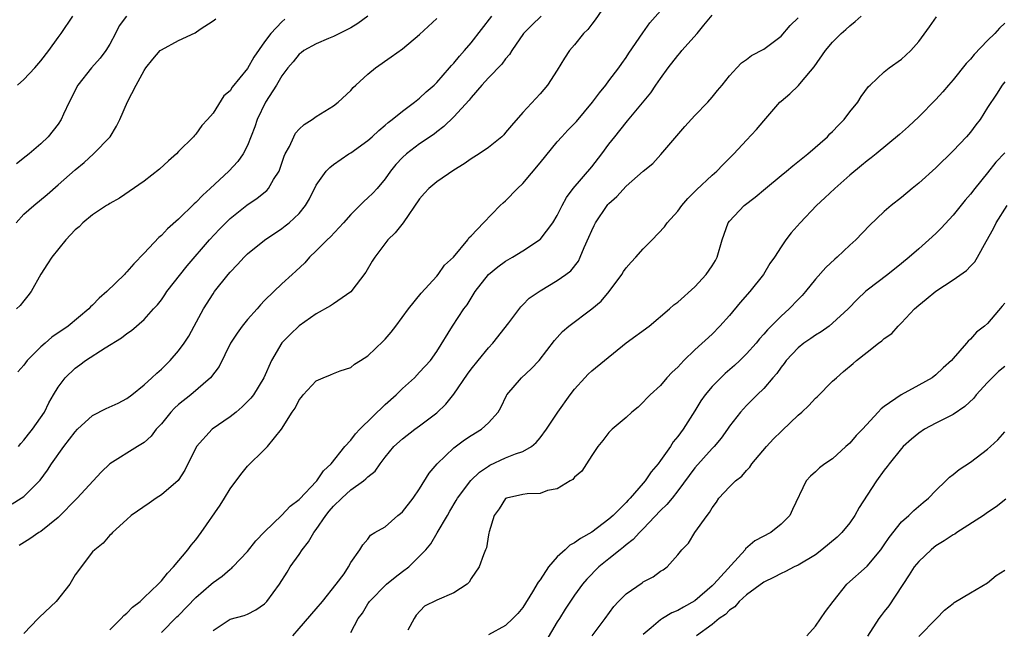
# Model space of a CAD drawing. Units: inches. Extents: x 2601000 to 2604000, y 1524000 to 1527000.
# Drawn here: x 2601569 to 2601683, y 1525824 to 1525895 of the extents above; entities that cross this region are included whole.
import ezdxf

# ---------------------------------------------------------------- set-up
doc = ezdxf.new("R2010")
doc.units = ezdxf.units.IN
doc.header["$MEASUREMENT"] = 0
doc.layers.add('LD26011524_2ft', color=9, linetype='Continuous')

msp = doc.modelspace()

# ---------------------------------------------------------------- linework, layer by layer
at = {"layer": 'LD26011524_2ft'}
for points, elevation in [([(2601637.05, 1525897), (2601635.42, 1525894.58), (2601635, 1525894.09), (2601634.54, 1525893.47), (2601634.05, 1525893), (2601633, 1525891.69), (2601632.43, 1525891), (2601631.86, 1525890.14), (2601631, 1525888.75), (2601629.86, 1525887), (2601629, 1525885.98), (2601627, 1525883.81), (2601625.68, 1525882.32), (2601625, 1525881.47), (2601624.78, 1525881.22), (2601624.55, 1525881), (2601623, 1525879.76), (2601621.91, 1525879), (2601621, 1525878.44), (2601620.17, 1525877.83), (2601619, 1525877.11), (2601617, 1525875.75), (2601616.09, 1525875), (2601615.56, 1525874.44), (2601615, 1525873.77), (2601613.08, 1525871), (2601612.18, 1525869.82), (2601611.33, 1525869), (2601609.79, 1525867), (2601609.48, 1525866.52), (2601608.74, 1525865.26), (2601607.02, 1525862.98), (2601605, 1525861.59), (2601604.67, 1525861.33), (2601603, 1525860.43), (2601601, 1525859.03), (2601599.97, 1525858.03), (2601599, 1525857.04), (2601597.8, 1525855), (2601596.92, 1525853), (2601595.69, 1525851), (2601595.39, 1525850.61), (2601594.39, 1525849.61), (2601593.67, 1525849), (2601593, 1525848.46), (2601590.9, 1525847), (2601589.09, 1525845), (2601587.73, 1525842.27), (2601586.94, 1525841.06), (2601585, 1525839.37), (2601584.4, 1525839), (2601583.58, 1525838.42), (2601581.48, 1525837), (2601581, 1525836.52), (2601579.3, 1525835), (2601579.17, 1525834.83), (2601579, 1525834.69), (2601578.25, 1525833.75), (2601577.27, 1525833), (2601577, 1525832.75), (2601575, 1525830.09), (2601574.35, 1525829), (2601572.78, 1525827), (2601570.82, 1525825.18), (2601570.69, 1525825), (2601569, 1525823.29)], 8564), ([(2601579, 1525823.68), (2601580.31, 1525825), (2601580.63, 1525825.37), (2601581, 1525825.63), (2601581.66, 1525826.34), (2601582.53, 1525827), (2601583, 1525827.44), (2601584.63, 1525829), (2601585, 1525829.4), (2601585.71, 1525830.29), (2601586.42, 1525831), (2601588.07, 1525833), (2601588.46, 1525833.54), (2601589, 1525834.17), (2601589.63, 1525835), (2601591.82, 1525838.18), (2601592.35, 1525839), (2601593, 1525840.08), (2601594.24, 1525841.76), (2601595, 1525842.72), (2601597, 1525844.65), (2601597.34, 1525845), (2601598.96, 1525847), (2601600.2, 1525849), (2601600.53, 1525849.47), (2601601, 1525850.43), (2601601.28, 1525850.72), (2601601.47, 1525851), (2601603, 1525852.62), (2601603.81, 1525853), (2601604.67, 1525853.33), (2601605, 1525853.5), (2601605.79, 1525853.79), (2601607, 1525854.2), (2601607.45, 1525854.55), (2601608.13, 1525855), (2601609, 1525855.53), (2601610.77, 1525857.23), (2601611, 1525857.46), (2601611.7, 1525858.3), (2601612.24, 1525859), (2601613.72, 1525861), (2601615.18, 1525862.82), (2601617, 1525864.81), (2601617.16, 1525865), (2601617.91, 1525866.09), (2601618.95, 1525867), (2601620.6, 1525869), (2601620.74, 1525869.26), (2601621, 1525869.5), (2601622.41, 1525871), (2601624.38, 1525873), (2601624.7, 1525873.3), (2601625, 1525873.54), (2601626.39, 1525875), (2601627, 1525875.58), (2601629, 1525877.95), (2601631, 1525880.39), (2601631.54, 1525881), (2601632.24, 1525881.76), (2601633, 1525882.53), (2601633.22, 1525882.78), (2601635.1, 1525885), (2601635.89, 1525886.11), (2601636.64, 1525887), (2601637, 1525887.5), (2601638.14, 1525889), (2601638.49, 1525889.51), (2601639, 1525890.21), (2601639.31, 1525890.69), (2601640.93, 1525893.07), (2601641.77, 1525894.23), (2601643, 1525895.62)], 8566), ([(2601567.65, 1525838.35), (2601568.72, 1525839), (2601569, 1525839.2), (2601570.93, 1525841.07), (2601571.76, 1525842.24), (2601572.24, 1525843), (2601573.66, 1525845), (2601575, 1525846.71), (2601575.27, 1525847), (2601577, 1525848.61), (2601578.59, 1525849.41), (2601579.97, 1525850.03), (2601581, 1525850.57), (2601581.57, 1525851), (2601583, 1525852.17), (2601583.9, 1525853), (2601584.46, 1525853.54), (2601585, 1525853.98), (2601585.5, 1525854.5), (2601586.02, 1525855), (2601587, 1525856.11), (2601587.65, 1525857), (2601588.17, 1525857.83), (2601588.82, 1525859), (2601589.88, 1525861), (2601591, 1525862.76), (2601591.17, 1525863), (2601592.77, 1525865), (2601593, 1525865.27), (2601593.85, 1525866.15), (2601594.62, 1525867), (2601595, 1525867.38), (2601597, 1525868.99), (2601599, 1525870.34), (2601599.37, 1525870.63), (2601599.83, 1525871), (2601601, 1525872.09), (2601601.76, 1525873), (2601602.22, 1525873.78), (2601603, 1525875.37), (2601604.16, 1525877), (2601604.56, 1525877.44), (2601605, 1525877.76), (2601606.8, 1525879), (2601607, 1525879.12), (2601609, 1525880.57), (2601609.48, 1525881), (2601610.26, 1525881.74), (2601611, 1525882.33), (2601611.35, 1525882.65), (2601611.83, 1525883), (2601613, 1525883.95), (2601614.42, 1525885), (2601615, 1525885.47), (2601615.78, 1525886.22), (2601616.69, 1525887), (2601617, 1525887.3), (2601618.49, 1525889), (2601618.72, 1525889.28), (2601619, 1525889.55), (2601619.65, 1525890.35), (2601620.24, 1525891), (2601621, 1525891.91), (2601623.4, 1525895)], 8560), ([(2601568.11, 1525871), (2601569, 1525871.98), (2601570.17, 1525873), (2601571.72, 1525874.28), (2601573, 1525875.39), (2601575, 1525877.16), (2601576.01, 1525877.99), (2601577.12, 1525879), (2601579.03, 1525881), (2601579.79, 1525882.21), (2601580.19, 1525883), (2601581.05, 1525885.05), (2601582.07, 1525887), (2601583, 1525888.69), (2601583.19, 1525889), (2601583.99, 1525890.01), (2601584.87, 1525891), (2601585, 1525891.11), (2601587, 1525892.17), (2601588.91, 1525893.09), (2601589.49, 1525893.49), (2601591, 1525894.46), (2601591.32, 1525894.68)], 8552), ([(2601580.93, 1525895), (2601580.1, 1525893.9), (2601579.67, 1525893), (2601579, 1525891.76), (2601578.54, 1525891), (2601577.87, 1525890.13), (2601576.87, 1525889), (2601575.31, 1525887), (2601574.28, 1525885), (2601573.62, 1525883.62), (2601573.34, 1525883), (2601573, 1525882.47), (2601571.85, 1525881), (2601571, 1525880.19), (2601569.64, 1525879), (2601569.27, 1525878.73), (2601568.15, 1525877.85)], 8550), ([(2601599.34, 1525894.66), (2601599, 1525894.34), (2601597.73, 1525893), (2601597, 1525892.02), (2601595.74, 1525890.26), (2601595, 1525888.94), (2601593.23, 1525886.77), (2601593, 1525886.35), (2601592.26, 1525885.74), (2601591, 1525883.75), (2601590.37, 1525883), (2601589.69, 1525882.31), (2601589, 1525881.3), (2601588.85, 1525881.15), (2601588.74, 1525881), (2601587, 1525879.28), (2601586.75, 1525879), (2601585.81, 1525878.19), (2601584.78, 1525877.22), (2601583, 1525875.85), (2601580.13, 1525873.87), (2601579, 1525873.24), (2601578.86, 1525873.14), (2601578.62, 1525873), (2601577, 1525871.94), (2601575.87, 1525871), (2601575.46, 1525870.54), (2601575, 1525870.16), (2601573.9, 1525869), (2601572.26, 1525867), (2601571.78, 1525866.22), (2601571, 1525865.01), (2601569.86, 1525863), (2601569.49, 1525862.51), (2601569, 1525861.93), (2601568.6, 1525861.4), (2601568.17, 1525861)], 8554), ([(2601568.27, 1525887), (2601569, 1525887.64), (2601570.3, 1525889), (2601571, 1525889.8), (2601571.93, 1525891), (2601573, 1525892.53), (2601573.35, 1525893), (2601574.72, 1525895)], 8548), ([(2601609, 1525895.01), (2601607.84, 1525894.16), (2601607, 1525893.67), (2601605, 1525892.63), (2601604.4, 1525892.4), (2601603, 1525891.81), (2601601.54, 1525891), (2601601.24, 1525890.76), (2601601, 1525890.59), (2601600.3, 1525889.7), (2601599.7, 1525889), (2601599, 1525888.06), (2601598.36, 1525887), (2601597.1, 1525885), (2601596.13, 1525883), (2601595.85, 1525882.15), (2601595, 1525879.99), (2601594.49, 1525879), (2601593.89, 1525878.11), (2601592.84, 1525877), (2601590.68, 1525875), (2601589.8, 1525874.2), (2601589, 1525873.35), (2601588.81, 1525873.19), (2601587, 1525871.43), (2601585.71, 1525870.29), (2601585, 1525869.51), (2601584.72, 1525869.28), (2601583, 1525867.45), (2601581.78, 1525866.22), (2601581, 1525865.3), (2601580.84, 1525865.16), (2601580.72, 1525865), (2601578.68, 1525863), (2601577.77, 1525862.23), (2601577, 1525861.42), (2601576.77, 1525861.23), (2601576.58, 1525861), (2601574.17, 1525859), (2601572.28, 1525857.72), (2601571.48, 1525857), (2601571, 1525856.6), (2601569.42, 1525855), (2601569, 1525854.47), (2601568.32, 1525853.68)], 8556), ([(2601568.4, 1525845), (2601568.66, 1525845.34), (2601569, 1525845.73), (2601569.56, 1525846.44), (2601570.04, 1525847), (2601571.42, 1525849), (2601571.91, 1525850.09), (2601572.47, 1525851), (2601573, 1525851.91), (2601573.8, 1525853), (2601575, 1525854.12), (2601575.51, 1525854.49), (2601576.17, 1525855), (2601578.45, 1525856.45), (2601580.38, 1525857.62), (2601581, 1525858.13), (2601581.51, 1525858.49), (2601583, 1525859.76), (2601584.09, 1525861), (2601584.53, 1525861.47), (2601585, 1525862.06), (2601585.39, 1525862.61), (2601585.65, 1525863), (2601588.01, 1525865.99), (2601590.59, 1525869), (2601591.76, 1525870.24), (2601592.5, 1525871), (2601593, 1525871.48), (2601594.94, 1525873.06), (2601596.13, 1525873.87), (2601597.24, 1525874.76), (2601597.43, 1525875), (2601598.04, 1525876.04), (2601598.67, 1525877), (2601599.27, 1525878.73), (2601599.39, 1525879), (2601599.87, 1525879.87), (2601600.38, 1525881), (2601600.6, 1525881.4), (2601601, 1525881.87), (2601601.58, 1525882.42), (2601602.53, 1525883), (2601603, 1525883.34), (2601605, 1525884.6), (2601605.53, 1525885), (2601607, 1525886.37), (2601607.3, 1525886.7), (2601607.61, 1525887), (2601609, 1525888.28), (2601609.87, 1525889), (2601611.71, 1525890.29), (2601613, 1525891.21), (2601615, 1525892.89), (2601617, 1525894.74)], 8558), ([(2601629.14, 1525895), (2601628.03, 1525893.97), (2601627.07, 1525893), (2601625.72, 1525891), (2601625.45, 1525890.55), (2601625, 1525890.06), (2601624.56, 1525889.44), (2601623, 1525887.85), (2601622.23, 1525887), (2601621, 1525885.56), (2601620.76, 1525885.24), (2601619, 1525883.31), (2601617.83, 1525882.17), (2601617, 1525881.57), (2601616.69, 1525881.31), (2601615, 1525880.16), (2601613.49, 1525879), (2601613, 1525878.57), (2601612.25, 1525877.76), (2601611.63, 1525877), (2601611, 1525876.1), (2601610.08, 1525875), (2601609.57, 1525874.43), (2601609, 1525873.89), (2601608.51, 1525873.49), (2601608.05, 1525873), (2601607, 1525871.97), (2601606.16, 1525871), (2601604.64, 1525869.36), (2601604.26, 1525869), (2601603, 1525867.73), (2601602.22, 1525867), (2601601.66, 1525866.34), (2601600.63, 1525865.37), (2601600.2, 1525865), (2601599, 1525863.9), (2601598.05, 1525863), (2601597, 1525861.97), (2601596.52, 1525861.48), (2601596.13, 1525861), (2601595, 1525859.77), (2601594.39, 1525859), (2601593.81, 1525858.19), (2601593.05, 1525857), (2601591.7, 1525854.3), (2601590.72, 1525853), (2601588.42, 1525851), (2601587, 1525849.87), (2601586.54, 1525849.46), (2601586.1, 1525849), (2601585, 1525847.64), (2601584.41, 1525847), (2601583.81, 1525846.19), (2601583, 1525845.47), (2601582.22, 1525845), (2601579, 1525842.98), (2601577.99, 1525842.01), (2601575.21, 1525839), (2601573, 1525836.75), (2601571, 1525835.13), (2601570.74, 1525835), (2601569.72, 1525834.28), (2601568.49, 1525833.51)], 8562), ([(2601585, 1525823.4), (2601586.8, 1525825.2), (2601587, 1525825.38), (2601589, 1525827.44), (2601590.78, 1525829), (2601591, 1525829.21), (2601592.05, 1525829.95), (2601593, 1525830.74), (2601593.16, 1525830.84), (2601593.32, 1525831), (2601595, 1525832.79), (2601595.97, 1525834.03), (2601597, 1525835.09), (2601599, 1525837.01), (2601599.95, 1525838.05), (2601601, 1525838.83), (2601601.08, 1525838.92), (2601603, 1525840.94), (2601603.06, 1525841), (2601603.83, 1525842.17), (2601604.73, 1525843), (2601606.33, 1525845), (2601607, 1525845.74), (2601607.54, 1525846.46), (2601608.06, 1525847), (2601611, 1525849.89), (2601612.27, 1525851), (2601613, 1525851.74), (2601614.4, 1525853), (2601615, 1525853.62), (2601616.27, 1525855), (2601617, 1525856.03), (2601618.82, 1525859), (2601620.15, 1525861), (2601620.52, 1525861.48), (2601621.48, 1525863), (2601623, 1525865), (2601624.11, 1525865.89), (2601625, 1525866.54), (2601625.78, 1525867), (2601627, 1525867.74), (2601628.93, 1525869), (2601629, 1525869.07), (2601630.5, 1525871), (2601631, 1525871.85), (2601631.57, 1525873), (2601632.07, 1525873.93), (2601632.85, 1525875), (2601635, 1525877.51), (2601636.17, 1525879), (2601637, 1525880.12), (2601637.68, 1525881), (2601639, 1525882.65), (2601639.17, 1525882.83), (2601641.89, 1525886.11), (2601642.46, 1525887), (2601643, 1525887.78), (2601643.89, 1525889), (2601645, 1525890.45), (2601645.27, 1525890.73), (2601645.48, 1525891), (2601647.24, 1525893), (2601648.05, 1525893.95), (2601649, 1525895.12)], 8568), ([(2601591, 1525823.61), (2601593, 1525824.94), (2601594.63, 1525825.37), (2601595, 1525825.53), (2601595.98, 1525826.02), (2601597, 1525826.71), (2601597.14, 1525826.86), (2601597.27, 1525827), (2601598.73, 1525829), (2601599.6, 1525830.4), (2601599.95, 1525831), (2601601, 1525832.45), (2601601.34, 1525833), (2601602.09, 1525833.91), (2601602.71, 1525835), (2601603, 1525835.37), (2601604.12, 1525837), (2601604.51, 1525837.49), (2601605, 1525838.05), (2601605.96, 1525839), (2601607, 1525839.96), (2601608.49, 1525841), (2601608.77, 1525841.23), (2601609, 1525841.49), (2601609.86, 1525842.14), (2601610.44, 1525843), (2601611, 1525843.76), (2601612, 1525845), (2601613, 1525845.91), (2601614.44, 1525847), (2601615, 1525847.39), (2601617, 1525848.92), (2601618.07, 1525849.93), (2601619, 1525851.08), (2601620.58, 1525853.42), (2601621, 1525853.99), (2601621.8, 1525855), (2601623, 1525856.46), (2601623.53, 1525857), (2601625.36, 1525859.36), (2601626.76, 1525861.24), (2601627, 1525861.46), (2601627.75, 1525862.25), (2601629, 1525863.09), (2601631, 1525864.29), (2601632.01, 1525865), (2601632.57, 1525865.43), (2601633.45, 1525866.55), (2601633.68, 1525867), (2601634.12, 1525868.12), (2601634.68, 1525869.32), (2601635, 1525870.1), (2601635.3, 1525870.7), (2601635.44, 1525871), (2601636.8, 1525873), (2601636.89, 1525873.11), (2601637, 1525873.24), (2601637.93, 1525874.07), (2601639, 1525875.27), (2601641, 1525877), (2601642.1, 1525877.9), (2601643.05, 1525878.95), (2601645.81, 1525882.19), (2601647, 1525883.47), (2601648.51, 1525885), (2601649, 1525885.58), (2601649.62, 1525886.38), (2601650.16, 1525887), (2601651, 1525888.06), (2601651.85, 1525889), (2601652.42, 1525889.58), (2601653, 1525889.97), (2601653.57, 1525890.43), (2601655, 1525891.17), (2601657, 1525892.7), (2601658.08, 1525893.92), (2601659, 1525894.81)], 8570), ([(2601600.26, 1525823), (2601601, 1525823.87), (2601603, 1525826.13), (2601603.72, 1525827), (2601605.31, 1525829), (2601606.22, 1525830.22), (2601606.76, 1525831), (2601607, 1525831.53), (2601608.06, 1525833), (2601608.42, 1525833.58), (2601609, 1525834.25), (2601609.31, 1525834.69), (2601609.81, 1525835), (2601611, 1525835.65), (2601612.49, 1525837), (2601612.78, 1525837.22), (2601613, 1525837.4), (2601614.24, 1525839), (2601615, 1525840.1), (2601616.11, 1525841.89), (2601617.05, 1525843), (2601619, 1525844.84), (2601620.24, 1525845.76), (2601621, 1525846.28), (2601622.19, 1525847), (2601623, 1525847.76), (2601624.15, 1525849), (2601624.45, 1525849.55), (2601625.09, 1525850.91), (2601625.15, 1525851), (2601626.86, 1525853), (2601627.98, 1525854.02), (2601628.91, 1525855), (2601630.68, 1525857.32), (2601631.62, 1525858.38), (2601632.33, 1525859), (2601635, 1525860.99), (2601636.1, 1525861.9), (2601637.05, 1525863), (2601638.5, 1525865), (2601638.68, 1525865.32), (2601639, 1525865.76), (2601639.58, 1525866.42), (2601640.14, 1525867), (2601641, 1525867.99), (2601642.02, 1525869), (2601643.47, 1525870.53), (2601643.76, 1525871), (2601645, 1525872.34), (2601645.48, 1525873), (2601646.19, 1525873.81), (2601647.18, 1525874.82), (2601649, 1525876.54), (2601649.56, 1525877), (2601650.25, 1525877.75), (2601651.25, 1525878.75), (2601651.52, 1525879), (2601653, 1525880.61), (2601654.16, 1525881.84), (2601655, 1525882.86), (2601656.86, 1525885), (2601657, 1525885.13), (2601658.01, 1525885.99), (2601659.04, 1525886.96), (2601659.38, 1525887.38), (2601660.87, 1525889.13), (2601662.15, 1525891), (2601663, 1525892), (2601664, 1525893), (2601664.54, 1525893.46), (2601665, 1525893.9), (2601665.63, 1525894.37), (2601666.31, 1525895)], 8572), ([(2601607, 1525823.37), (2601607.86, 1525825), (2601608.36, 1525825.64), (2601609, 1525826.71), (2601609.12, 1525826.88), (2601609.19, 1525827), (2601611.17, 1525829), (2601612.17, 1525829.83), (2601613, 1525830.47), (2601613.74, 1525831), (2601615, 1525832.24), (2601615.74, 1525833), (2601616.29, 1525833.71), (2601617.04, 1525834.96), (2601618.23, 1525837), (2601618.53, 1525837.47), (2601619.26, 1525838.74), (2601619.39, 1525839), (2601620.95, 1525841.05), (2601621.97, 1525842.03), (2601623, 1525842.72), (2601623.18, 1525842.82), (2601625, 1525843.67), (2601626.16, 1525844.16), (2601627, 1525844.43), (2601627.99, 1525845), (2601628.55, 1525845.45), (2601629, 1525845.99), (2601629.76, 1525847), (2601631.06, 1525849), (2601632.5, 1525851), (2601633, 1525851.66), (2601634.19, 1525853), (2601634.59, 1525853.41), (2601635, 1525853.8), (2601636.47, 1525855), (2601639, 1525857.03), (2601641.67, 1525859), (2601644.05, 1525861), (2601644.53, 1525861.47), (2601645, 1525861.78), (2601647, 1525863.57), (2601648.31, 1525865), (2601649, 1525866), (2601649.38, 1525866.62), (2601649.58, 1525867), (2601650.16, 1525869), (2601650.86, 1525871), (2601651, 1525871.18), (2601652.73, 1525873), (2601654.01, 1525873.99), (2601655.2, 1525875), (2601657, 1525876.49), (2601657.64, 1525877), (2601658.37, 1525877.63), (2601660.13, 1525879), (2601662.39, 1525881), (2601662.68, 1525881.32), (2601663, 1525881.62), (2601663.67, 1525882.33), (2601664.34, 1525883), (2601665, 1525883.89), (2601665.93, 1525885), (2601666.32, 1525885.68), (2601667.16, 1525886.84), (2601667.34, 1525887), (2601669, 1525888.55), (2601669.57, 1525889), (2601671, 1525890.02), (2601671.51, 1525890.49), (2601672.09, 1525891), (2601673, 1525892.05), (2601674.25, 1525893.75), (2601675.06, 1525894.94)], 8574), ([(2601683, 1525894.2), (2601682.37, 1525893.63), (2601681.84, 1525893), (2601681, 1525892.18), (2601679.45, 1525890.55), (2601679, 1525890.01), (2601678.5, 1525889.5), (2601677, 1525887.59), (2601676.47, 1525887), (2601675.8, 1525886.2), (2601675, 1525885.34), (2601673, 1525883.31), (2601671.82, 1525882.18), (2601670.76, 1525881.24), (2601668.04, 1525879), (2601667.47, 1525878.53), (2601667, 1525878.2), (2601666.36, 1525877.64), (2601665, 1525876.55), (2601663.25, 1525875), (2601662.1, 1525873.9), (2601661.12, 1525873), (2601659.21, 1525871), (2601658.18, 1525869.82), (2601657.56, 1525869), (2601657, 1525868.22), (2601656.24, 1525867), (2601655.72, 1525866.28), (2601654.98, 1525865), (2601653.39, 1525863), (2601652.27, 1525861.73), (2601651, 1525860.22), (2601649.91, 1525859), (2601649, 1525858.07), (2601647, 1525856.22), (2601645.72, 1525855), (2601645, 1525854.22), (2601644.37, 1525853.63), (2601643.75, 1525853), (2601643, 1525852.1), (2601641.81, 1525851), (2601641.4, 1525850.6), (2601641, 1525850.14), (2601640.41, 1525849.59), (2601639.67, 1525849), (2601639, 1525848.38), (2601637.37, 1525847), (2601637, 1525846.62), (2601636.31, 1525845.69), (2601635.7, 1525845), (2601635, 1525843.96), (2601634.4, 1525843), (2601633.85, 1525842.15), (2601633, 1525841.42), (2601632.82, 1525841.18), (2601632.49, 1525841), (2601631, 1525840.1), (2601629.87, 1525839.87), (2601629, 1525839.55), (2601627.51, 1525839.51), (2601627, 1525839.43), (2601625.11, 1525839), (2601625, 1525838.95), (2601624.25, 1525837.75), (2601623.65, 1525837), (2601623.07, 1525835.07), (2601623.06, 1525834.94), (2601623, 1525834.75), (2601622.77, 1525833.23), (2601622.65, 1525833), (2601622.43, 1525832.43), (2601621.93, 1525831), (2601621, 1525829.65), (2601620.76, 1525829.24), (2601620.52, 1525829), (2601619, 1525828.01), (2601617, 1525827.14), (2601615.56, 1525826.44), (2601614.6, 1525825.4), (2601614.37, 1525825), (2601613.64, 1525823.64)], 8576), ([(2601683, 1525887.38), (2601682.71, 1525887), (2601682.05, 1525885.95), (2601681, 1525884.39), (2601680.13, 1525883), (2601679.63, 1525882.37), (2601679, 1525881.52), (2601678.57, 1525881), (2601677, 1525879.35), (2601675, 1525877.4), (2601673, 1525875.62), (2601672.25, 1525875), (2601671, 1525873.94), (2601669.81, 1525873), (2601669, 1525872.29), (2601667.3, 1525870.7), (2601665.71, 1525869), (2601665, 1525868.38), (2601663.53, 1525867), (2601663.24, 1525866.76), (2601662.2, 1525865.8), (2601661, 1525864.44), (2601659.84, 1525863), (2601659.45, 1525862.55), (2601659, 1525862.1), (2601657.95, 1525861), (2601657, 1525860.16), (2601655.43, 1525858.57), (2601655, 1525858.04), (2601654.5, 1525857.5), (2601654.11, 1525857), (2601653, 1525855.77), (2601652.22, 1525855), (2601651.58, 1525854.42), (2601650.5, 1525853.5), (2601649, 1525851.97), (2601648.19, 1525851), (2601647.7, 1525850.3), (2601647, 1525849.15), (2601645.62, 1525847), (2601645, 1525846.15), (2601644.47, 1525845.53), (2601644.14, 1525845), (2601643, 1525843.37), (2601642.72, 1525843), (2601641.93, 1525842.07), (2601641.23, 1525841), (2601641, 1525840.73), (2601639.47, 1525839), (2601639.23, 1525838.77), (2601639, 1525838.51), (2601637.48, 1525837), (2601637, 1525836.57), (2601635, 1525835.04), (2601633.69, 1525834.31), (2601633, 1525833.79), (2601632.47, 1525833.53), (2601631.92, 1525833), (2601631, 1525832.17), (2601630, 1525831), (2601629, 1525829.52), (2601628.77, 1525829.23), (2601628.12, 1525828.12), (2601627, 1525826.3), (2601626.4, 1525825.6), (2601625.83, 1525825), (2601625, 1525824.21), (2601623, 1525823.11)], 8578), ([(2601683, 1525879.13), (2601681.96, 1525878.04), (2601681, 1525876.82), (2601679.51, 1525875), (2601679, 1525874.32), (2601678.38, 1525873.62), (2601677, 1525871.88), (2601675.62, 1525870.38), (2601675, 1525869.76), (2601674.19, 1525869), (2601673, 1525867.98), (2601671.9, 1525867), (2601671, 1525866.26), (2601669.43, 1525865), (2601667, 1525863.16), (2601666.81, 1525863), (2601665.87, 1525862.13), (2601664.8, 1525861), (2601663, 1525859.34), (2601662.59, 1525859), (2601661.67, 1525858.33), (2601661, 1525857.94), (2601660.46, 1525857.54), (2601659.65, 1525857), (2601659, 1525856.48), (2601657.59, 1525855), (2601657.35, 1525854.65), (2601657, 1525854.22), (2601656.51, 1525853.49), (2601656.04, 1525853), (2601655, 1525851.76), (2601654.21, 1525851), (2601653.62, 1525850.38), (2601653, 1525849.78), (2601652.64, 1525849.36), (2601652.28, 1525849), (2601651, 1525847.37), (2601650.77, 1525847), (2601650.04, 1525845.96), (2601649.24, 1525845), (2601649, 1525844.75), (2601647, 1525842.51), (2601645, 1525839.85), (2601644.34, 1525839), (2601643.74, 1525838.26), (2601643, 1525837.55), (2601641, 1525835.44), (2601640.55, 1525835), (2601639.81, 1525834.19), (2601639, 1525833.57), (2601638.7, 1525833.3), (2601638.3, 1525833), (2601637, 1525831.93), (2601635.85, 1525831), (2601634.43, 1525829.57), (2601633.92, 1525829), (2601633, 1525827.73), (2601631.91, 1525826.09), (2601631.26, 1525825), (2601631, 1525824.61), (2601629, 1525821.24)], 8580), ([(2601635.04, 1525823), (2601636.58, 1525825), (2601637.59, 1525826.41), (2601638.13, 1525827), (2601639, 1525827.89), (2601640.86, 1525829.14), (2601641, 1525829.26), (2601642.15, 1525829.85), (2601643, 1525830.5), (2601643.32, 1525830.68), (2601643.78, 1525831), (2601645, 1525832.4), (2601645.47, 1525833), (2601646.24, 1525833.76), (2601646.99, 1525835), (2601648.4, 1525837), (2601648.68, 1525837.32), (2601649, 1525837.88), (2601649.49, 1525838.52), (2601649.77, 1525839), (2601651, 1525840.31), (2601651.71, 1525841), (2601652.43, 1525841.57), (2601653, 1525842.22), (2601653.39, 1525842.61), (2601653.62, 1525843), (2601655.3, 1525845), (2601656.12, 1525845.88), (2601657, 1525846.73), (2601657.15, 1525846.85), (2601659, 1525848.65), (2601659.42, 1525849), (2601660.22, 1525849.78), (2601661, 1525850.61), (2601661.22, 1525850.78), (2601663, 1525852.58), (2601663.44, 1525853), (2601664.27, 1525853.73), (2601665.37, 1525854.63), (2601665.78, 1525855), (2601667, 1525855.98), (2601668.31, 1525857), (2601668.71, 1525857.29), (2601669, 1525857.56), (2601669.86, 1525858.14), (2601670.61, 1525859), (2601671, 1525859.38), (2601672.51, 1525861), (2601673, 1525861.44), (2601673.88, 1525862.12), (2601675, 1525863.05), (2601677, 1525864.36), (2601678.54, 1525865.46), (2601679, 1525865.96), (2601679.53, 1525866.47), (2601679.85, 1525867), (2601680.84, 1525868.84), (2601681.68, 1525870.32), (2601681.99, 1525871), (2601683.26, 1525873)], 8582), ([(2601683, 1525861.67), (2601682.71, 1525861.29), (2601681, 1525859.3), (2601680.64, 1525859), (2601679.72, 1525858.28), (2601679, 1525857.46), (2601678.75, 1525857.25), (2601678.55, 1525857), (2601677, 1525855.24), (2601676.8, 1525855), (2601675.85, 1525854.15), (2601675, 1525853.34), (2601674.57, 1525853), (2601673, 1525852.12), (2601670.95, 1525851), (2601669, 1525849.66), (2601668.62, 1525849.38), (2601668.3, 1525849), (2601666.48, 1525847), (2601665.73, 1525846.27), (2601665, 1525845.39), (2601664.54, 1525845), (2601663, 1525843.57), (2601662.1, 1525843), (2601661.46, 1525842.54), (2601661, 1525842.05), (2601660.43, 1525841.57), (2601659.94, 1525841), (2601658.33, 1525837.67), (2601658.04, 1525837), (2601657, 1525835.96), (2601655.82, 1525835), (2601653.97, 1525834.03), (2601652.89, 1525833.11), (2601652.82, 1525833), (2601649.2, 1525829), (2601649, 1525828.81), (2601647, 1525827.08), (2601645.66, 1525826.34), (2601645, 1525825.93), (2601644.32, 1525825.68), (2601643.21, 1525825), (2601643, 1525824.85), (2601641.93, 1525823.93), (2601641, 1525823.16)], 8584), ([(2601683, 1525854.29), (2601682.29, 1525853.71), (2601681.55, 1525853), (2601681, 1525852.44), (2601679.68, 1525851), (2601679.39, 1525850.61), (2601678.36, 1525849.64), (2601677, 1525848.71), (2601676.45, 1525848.45), (2601675, 1525847.71), (2601673.69, 1525847), (2601673, 1525846.55), (2601672.16, 1525845.84), (2601671.21, 1525845), (2601671, 1525844.77), (2601669.55, 1525843), (2601669.33, 1525842.67), (2601669, 1525842.27), (2601668.11, 1525841), (2601667, 1525839.35), (2601666.09, 1525837.91), (2601665.58, 1525837), (2601665, 1525836.15), (2601664.08, 1525835), (2601663.53, 1525834.47), (2601661.76, 1525833), (2601661, 1525832.43), (2601659, 1525831.22), (2601658.51, 1525831), (2601657.52, 1525830.48), (2601657, 1525830.23), (2601656.2, 1525829.8), (2601655, 1525829.22), (2601653, 1525827.75), (2601652.15, 1525827), (2601651.62, 1525826.37), (2601651, 1525826), (2601650.54, 1525825.47), (2601649.83, 1525825), (2601649, 1525824.33), (2601647.17, 1525823)], 8586), ([(2601659.99, 1525823), (2601661, 1525824.14), (2601662.18, 1525825.82), (2601663.06, 1525827), (2601664.66, 1525829), (2601667, 1525831.1), (2601668.58, 1525833), (2601668.76, 1525833.24), (2601669, 1525833.59), (2601669.56, 1525834.44), (2601671, 1525836.23), (2601671.85, 1525837), (2601672.44, 1525837.56), (2601673.51, 1525838.49), (2601674.15, 1525839), (2601675, 1525839.87), (2601676.17, 1525841), (2601676.58, 1525841.42), (2601677, 1525841.73), (2601677.69, 1525842.31), (2601679, 1525843.18), (2601681, 1525844.7), (2601681.35, 1525845), (2601682.21, 1525845.79), (2601683, 1525846.69)], 8588), ([(2601683.13, 1525838.87), (2601682.01, 1525837.99), (2601681, 1525837.34), (2601680.52, 1525837), (2601677.43, 1525835), (2601677.18, 1525834.82), (2601677, 1525834.74), (2601675.97, 1525834.03), (2601675, 1525833.45), (2601674.74, 1525833.26), (2601674.43, 1525833), (2601673, 1525831.65), (2601672.49, 1525831), (2601671.91, 1525830.09), (2601669.51, 1525826.49), (2601669, 1525825.84), (2601668.62, 1525825.38), (2601668.36, 1525825), (2601667.04, 1525822.96)], 8590), ([(2601673, 1525822.93), (2601675.06, 1525825), (2601676.01, 1525825.99), (2601677, 1525826.77), (2601677.13, 1525826.87), (2601679, 1525827.98), (2601681, 1525829.14), (2601682, 1525830), (2601683, 1525830.62)], 8592)]:
    msp.add_lwpolyline(points, dxfattribs=dict(at, elevation=elevation))

doc.saveas('drawing.dxf')
